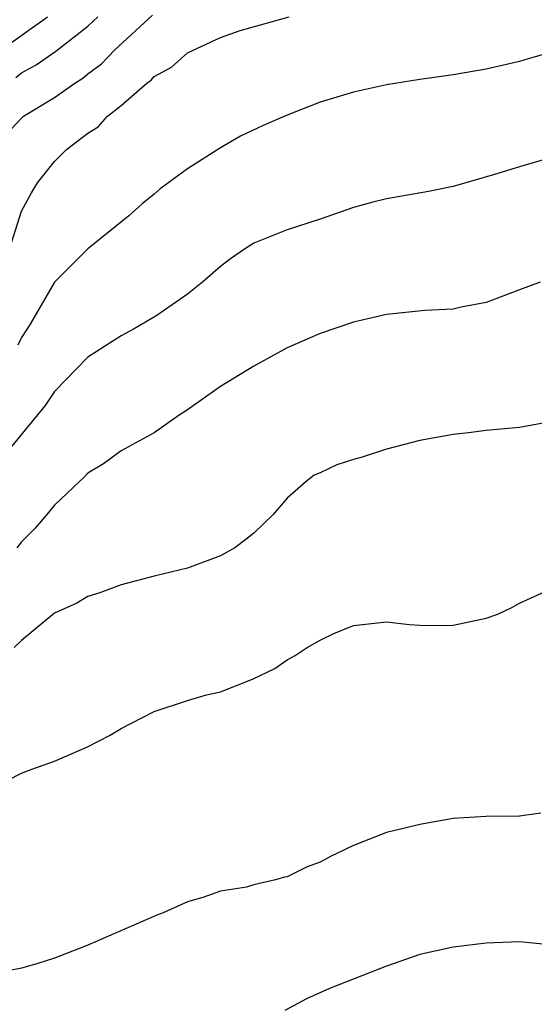
# Model space of a CAD drawing. Units: inches. Extents: x 2628000 to 2631000, y 1434000 to 1437000.
# Drawn here: x 2628147 to 2628178, y 1434641 to 1434701 of the extents above; entities that cross this region are included whole.
import ezdxf

# ---------------------------------------------------------------- set-up
doc = ezdxf.new("R2010")
doc.units = ezdxf.units.IN
doc.header["$MEASUREMENT"] = 0
doc.layers.add('LD26281434_2ft', color=169, linetype='Continuous')

msp = doc.modelspace()

# ---------------------------------------------------------------- linework, layer by layer
at = {"layer": 'LD26281434_2ft'}
for points, elevation in [([(2628145.79, 1434699), (2628148.564, 1434701)], 9904), ([(2628146.09, 1434693.91), (2628147, 1434694.895), (2628147.129, 1434695), (2628149, 1434696.14), (2628150.21, 1434697), (2628150.692, 1434697.308), (2628151, 1434697.557), (2628151.832, 1434698.168), (2628152.622, 1434699), (2628154.906, 1434701.094)], 9908), ([(2628146.276, 1434687), (2628147, 1434689.293), (2628147.601, 1434690.399), (2628147.974, 1434691), (2628149, 1434692.284), (2628149.712, 1434693), (2628151, 1434693.982), (2628151.63, 1434694.37), (2628152.189, 1434695), (2628153, 1434695.653), (2628154.549, 1434697), (2628154.818, 1434697.182), (2628155, 1434697.393), (2628156.046, 1434697.954), (2628157, 1434698.832), (2628159, 1434699.75), (2628160.18, 1434700.18), (2628163.135, 1434701)], 9910), ([(2628146.664, 1434697.336), (2628147, 1434697.621), (2628147.895, 1434698.105), (2628149.081, 1434698.919), (2628151, 1434700.43), (2628151.612, 1434701)], 9906), ([(2628179.095, 1434698.904), (2628177.527, 1434698.474), (2628177, 1434698.31), (2628175, 1434697.838), (2628173, 1434697.51), (2628171, 1434697.216), (2628169, 1434696.889), (2628167, 1434696.451), (2628165, 1434695.845), (2628163, 1434695.079), (2628161.562, 1434694.438), (2628160.203, 1434693.796), (2628159, 1434693.111), (2628157, 1434691.835), (2628155.365, 1434690.635), (2628155, 1434690.314), (2628154.268, 1434689.732), (2628153.463, 1434689), (2628151, 1434687.005), (2628149, 1434685.012), (2628147.531, 1434682.47), (2628147, 1434681.664), (2628146.788, 1434681.212)], 9912), ([(2628179, 1434692.54), (2628177, 1434691.963), (2628175.491, 1434691.491), (2628173, 1434690.778), (2628171.526, 1434690.474), (2628169, 1434690.03), (2628168.163, 1434689.836), (2628167, 1434689.5), (2628165, 1434688.806), (2628163, 1434688.164), (2628161, 1434687.355), (2628160.434, 1434687), (2628159.588, 1434686.413), (2628159, 1434685.956), (2628157.899, 1434685), (2628157, 1434684.28), (2628155.165, 1434683), (2628153.798, 1434682.202), (2628153, 1434681.774), (2628151, 1434680.489), (2628149, 1434678.408), (2628148.43, 1434677.57), (2628146.318, 1434675)], 9914), ([(2628178.258, 1434685), (2628177, 1434684.543), (2628175, 1434683.785), (2628173.495, 1434683.495), (2628173, 1434683.381), (2628171.294, 1434683.294), (2628169, 1434683.06), (2628167, 1434682.588), (2628165, 1434681.922), (2628163, 1434681.043), (2628161, 1434679.939), (2628159, 1434678.711), (2628157, 1434677.314), (2628156.499, 1434677), (2628155, 1434675.927), (2628153, 1434674.837), (2628151.936, 1434674.064), (2628151, 1434673.492), (2628150.767, 1434673.233), (2628150.504, 1434673), (2628149, 1434671.562), (2628148.537, 1434671), (2628147.819, 1434670.181), (2628147, 1434669.35), (2628146.716, 1434669)], 9916), ([(2628178.533, 1434676.533), (2628177, 1434676.255), (2628175, 1434676.067), (2628173.931, 1434675.931), (2628173, 1434675.836), (2628171, 1434675.468), (2628169, 1434674.944), (2628167.535, 1434674.465), (2628167, 1434674.317), (2628166.009, 1434673.991), (2628165, 1434673.511), (2628164.632, 1434673.368), (2628164.15, 1434673), (2628163, 1434671.996), (2628162.163, 1434671), (2628161, 1434669.89), (2628160.51, 1434669.49), (2628159.865, 1434669), (2628159, 1434668.515), (2628157, 1434667.777), (2628155, 1434667.283), (2628153, 1434666.766), (2628151.719, 1434666.281), (2628151, 1434666.072), (2628150.335, 1434665.665), (2628149, 1434665.059), (2628147, 1434663.406), (2628146.557, 1434663)], 9918), ([(2628146.174, 1434655), (2628147, 1434655.409), (2628147.689, 1434655.689), (2628149, 1434656.14), (2628150.99, 1434657.01), (2628152.314, 1434657.686), (2628153, 1434658.117), (2628153.592, 1434658.408), (2628155, 1434659.144), (2628157, 1434659.795), (2628158.144, 1434660.144), (2628159, 1434660.322), (2628160.927, 1434661.073), (2628162.272, 1434661.728), (2628163, 1434662.244), (2628163.485, 1434662.515), (2628164.21, 1434663), (2628165, 1434663.442), (2628165.827, 1434663.827), (2628167, 1434664.308), (2628169, 1434664.53), (2628170.37, 1434664.37), (2628171, 1434664.342), (2628172.325, 1434664.325), (2628173, 1434664.343), (2628175, 1434664.763), (2628175.697, 1434665), (2628176.578, 1434665.422), (2628177, 1434665.664), (2628179, 1434666.574)], 9920), ([(2628178.298, 1434653), (2628177, 1434652.817), (2628175, 1434652.8), (2628173, 1434652.677), (2628171, 1434652.331), (2628170.096, 1434652.096), (2628169, 1434651.842), (2628167, 1434651.06), (2628165.611, 1434650.389), (2628165, 1434650.047), (2628164.222, 1434649.778), (2628163, 1434649.168), (2628162.841, 1434649.159), (2628162.313, 1434649), (2628161, 1434648.686), (2628160.553, 1434648.553), (2628159, 1434648.314), (2628157.924, 1434647.924), (2628157, 1434647.658), (2628155.539, 1434647), (2628155.148, 1434646.852), (2628151, 1434645.045), (2628149, 1434644.267), (2628147.933, 1434643.933), (2628147, 1434643.676), (2628145.346, 1434643.346)], 9922), ([(2628181, 1434644.849), (2628177, 1434645.247), (2628175, 1434645.183), (2628173, 1434644.93), (2628171, 1434644.485), (2628169, 1434643.786), (2628165.55, 1434642.45), (2628164.181, 1434641.819), (2628162.877, 1434641.123)], 9924)]:
    msp.add_lwpolyline(points, dxfattribs=dict(at, elevation=elevation))

doc.saveas('drawing.dxf')
